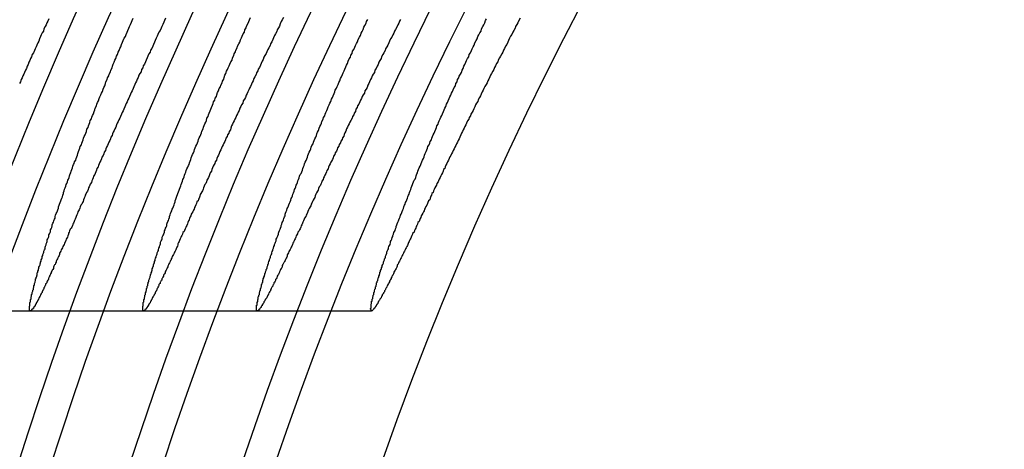
# Model space of a CAD drawing. Extents: x 0 to 433, y -248 to 283.
# Drawn here: x 287 to 289, y 175 to 176 of the extents above; entities that cross this region are included whole.
import ezdxf

# ---------------------------------------------------------------- set-up
doc = ezdxf.new("R2010")
doc.units = 0
doc.linetypes.add('AM_ISO02W050X2', pattern=[3.75, 3, -0.75])
doc.layers.get('DEFPOINTS').update_dxf_attribs({"linetype": 'CONTINUOUS'})
doc.layers.add('ｷｬｯﾌﾟ', color=7, linetype='CONTINUOUS')
doc.layers.add('ｺﾞﾑﾌﾞｯｼｭ0', color=5, linetype='AM_ISO02W050X2')

msp = doc.modelspace()

# ---------------------------------------------------------------- linework, layer by layer
at = {"layer": 'DEFPOINTS', "color": 8}
for p, q in [((286.8827, 175.0058), (287.0848, 175.0058)), ((287.0848, 175.0058), (287.2877, 175.0058)), ((287.2877, 175.0058), (287.4913, 175.0058)), ((287.4913, 175.0058), (287.6959, 175.0058))]:
    msp.add_line(p, q, dxfattribs=at)
for points in [[(287.118, 175.529, 0), (287.116, 175.525, 0), (287.114, 175.522, 0), (287.113, 175.518, 0), (287.111, 175.515, 0), (287.109, 175.511, 0), (287.108, 175.507, 0), (287.106, 175.504, 0), (287.104, 175.5, 0), (287.103, 175.497, 0), (287.101, 175.493, 0), (287.1, 175.489, 0), (287.098, 175.486, 0), (287.096, 175.482, 0), (287.095, 175.479, 0), (287.093, 175.475, 0), (287.092, 175.472, 0), (287.09, 175.468, 0), (287.088, 175.465, 0), (287.087, 175.461, 0), (287.085, 175.458, 0), (287.084, 175.454, 0), (287.082, 175.451, 0), (287.081, 175.447, 0), (287.079, 175.444, 0), (287.078, 175.44, 0), (287.076, 175.437, 0), (287.074, 175.433, 0), (287.073, 175.43, 0), (287.071, 175.427, 0), (287.07, 175.423, 0), (287.068, 175.42, 0), (287.067, 175.416, 0), (287.065, 175.413, 0)], [(287.327, 175.53, 0), (287.325, 175.526, 0), (287.324, 175.523, 0), (287.322, 175.519, 0), (287.32, 175.515, 0), (287.319, 175.512, 0), (287.317, 175.508, 0), (287.315, 175.505, 0), (287.313, 175.501, 0), (287.312, 175.498, 0), (287.31, 175.494, 0), (287.308, 175.49, 0), (287.307, 175.487, 0), (287.305, 175.483, 0), (287.304, 175.48, 0), (287.302, 175.476, 0), (287.3, 175.473, 0), (287.299, 175.469, 0), (287.297, 175.466, 0), (287.295, 175.462, 0), (287.294, 175.459, 0), (287.292, 175.455, 0), (287.291, 175.452, 0), (287.289, 175.448, 0), (287.287, 175.445, 0), (287.286, 175.441, 0), (287.284, 175.438, 0), (287.283, 175.434, 0), (287.281, 175.431, 0), (287.279, 175.428, 0), (287.278, 175.424, 0), (287.276, 175.421, 0), (287.275, 175.417, 0), (287.273, 175.414, 0), (287.272, 175.411, 0), (287.27, 175.407, 0), (287.269, 175.404, 0), (287.267, 175.4, 0), (287.265, 175.397, 0), (287.264, 175.394, 0), (287.262, 175.39, 0), (287.261, 175.387, 0), (287.259, 175.384, 0), (287.258, 175.38, 0), (287.256, 175.377, 0), (287.255, 175.374, 0), (287.254, 175.371, 0), (287.252, 175.367, 0), (287.251, 175.364, 0), (287.249, 175.361, 0), (287.248, 175.358, 0), (287.246, 175.354, 0), (287.245, 175.351, 0), (287.243, 175.348, 0), (287.242, 175.345, 0), (287.24, 175.342, 0), (287.239, 175.339, 0), (287.238, 175.335, 0), (287.236, 175.332, 0), (287.235, 175.329, 0), (287.233, 175.326, 0), (287.232, 175.323, 0), (287.231, 175.32, 0), (287.229, 175.317, 0), (287.228, 175.314, 0), (287.227, 175.311, 0), (287.225, 175.308, 0), (287.224, 175.305, 0), (287.223, 175.302, 0), (287.221, 175.299, 0), (287.22, 175.296, 0), (287.219, 175.293, 0), (287.217, 175.29, 0), (287.216, 175.287, 0), (287.215, 175.284, 0), (287.213, 175.281, 0), (287.212, 175.278, 0), (287.211, 175.275, 0), (287.209, 175.272, 0), (287.208, 175.269, 0), (287.207, 175.266, 0), (287.206, 175.264, 0), (287.204, 175.261, 0), (287.203, 175.258, 0), (287.202, 175.255, 0), (287.201, 175.252, 0), (287.2, 175.25, 0), (287.198, 175.247, 0), (287.197, 175.244, 0), (287.196, 175.241, 0), (287.195, 175.239, 0), (287.194, 175.236, 0), (287.192, 175.233, 0), (287.191, 175.231, 0), (287.19, 175.228, 0), (287.189, 175.226, 0), (287.188, 175.223, 0), (287.187, 175.22, 0), (287.185, 175.218, 0), (287.184, 175.215, 0), (287.183, 175.213, 0), (287.182, 175.21, 0), (287.181, 175.208, 0), (287.18, 175.205, 0), (287.179, 175.202, 0), (287.178, 175.2, 0), (287.177, 175.197, 0), (287.175, 175.195, 0), (287.174, 175.192, 0), (287.173, 175.19, 0), (287.172, 175.187, 0), (287.171, 175.185, 0), (287.17, 175.183, 0), (287.169, 175.18, 0), (287.168, 175.178, 0), (287.167, 175.175, 0), (287.166, 175.173, 0), (287.165, 175.17, 0), (287.164, 175.168, 0), (287.163, 175.166, 0), (287.162, 175.163, 0), (287.161, 175.161, 0), (287.16, 175.159, 0), (287.159, 175.156, 0), (287.158, 175.154, 0), (287.156, 175.152, 0), (287.155, 175.149, 0), (287.154, 175.147, 0), (287.153, 175.145, 0), (287.153, 175.143, 0), (287.152, 175.14, 0), (287.151, 175.138, 0), (287.15, 175.136, 0), (287.149, 175.134, 0), (287.148, 175.132, 0), (287.147, 175.129, 0), (287.146, 175.127, 0), (287.145, 175.125, 0), (287.144, 175.123, 0), (287.143, 175.121, 0), (287.142, 175.119, 0), (287.141, 175.117, 0), (287.14, 175.115, 0), (287.139, 175.113, 0), (287.138, 175.111, 0), (287.137, 175.109, 0), (287.137, 175.107, 0), (287.136, 175.105, 0), (287.135, 175.103, 0), (287.134, 175.101, 0), (287.133, 175.099, 0), (287.132, 175.097, 0), (287.131, 175.095, 0), (287.131, 175.093, 0), (287.13, 175.091, 0), (287.129, 175.089, 0), (287.128, 175.088, 0), (287.127, 175.086, 0), (287.126, 175.084, 0), (287.126, 175.082, 0), (287.125, 175.08, 0), (287.124, 175.079, 0), (287.123, 175.077, 0), (287.122, 175.075, 0), (287.122, 175.074, 0), (287.121, 175.072, 0), (287.12, 175.07, 0), (287.119, 175.069, 0), (287.119, 175.067, 0), (287.118, 175.066, 0), (287.117, 175.064, 0), (287.117, 175.062, 0), (287.116, 175.061, 0), (287.115, 175.059, 0), (287.114, 175.058, 0), (287.114, 175.056, 0), (287.113, 175.055, 0), (287.112, 175.054, 0), (287.112, 175.052, 0), (287.111, 175.051, 0), (287.11, 175.049, 0), (287.11, 175.048, 0), (287.109, 175.047, 0), (287.109, 175.046, 0), (287.108, 175.044, 0), (287.107, 175.043, 0), (287.107, 175.042, 0), (287.106, 175.041, 0), (287.106, 175.039, 0), (287.105, 175.038, 0), (287.104, 175.037, 0), (287.104, 175.036, 0), (287.103, 175.035, 0), (287.103, 175.034, 0), (287.102, 175.033, 0), (287.102, 175.032, 0), (287.101, 175.031, 0), (287.101, 175.03, 0), (287.1, 175.029, 0), (287.1, 175.028, 0), (287.099, 175.027, 0), (287.099, 175.026, 0), (287.098, 175.025, 0), (287.098, 175.024, 0), (287.097, 175.023, 0), (287.097, 175.022, 0), (287.096, 175.022, 0), (287.096, 175.021, 0), (287.095, 175.02, 0), (287.095, 175.019, 0), (287.095, 175.018, 0), (287.094, 175.018, 0), (287.094, 175.017, 0), (287.093, 175.016, 0), (287.093, 175.016, 0), (287.093, 175.015, 0), (287.092, 175.014, 0), (287.092, 175.014, 0), (287.092, 175.013, 0), (287.091, 175.013, 0), (287.091, 175.012, 0), (287.091, 175.012, 0), (287.09, 175.011, 0), (287.09, 175.011, 0), (287.09, 175.01, 0), (287.089, 175.01, 0), (287.089, 175.01, 0), (287.089, 175.009, 0), (287.088, 175.009, 0), (287.088, 175.008, 0), (287.088, 175.008, 0), (287.088, 175.008, 0), (287.087, 175.008, 0), (287.087, 175.007, 0), (287.087, 175.007, 0), (287.087, 175.007, 0), (287.086, 175.007, 0), (287.086, 175.006, 0), (287.086, 175.006, 0), (287.086, 175.006, 0), (287.086, 175.006, 0), (287.085, 175.006, 0), (287.085, 175.006, 0), (287.085, 175.006, 0), (287.085, 175.006, 0), (287.085, 175.006, 0), (287.085, 175.006, 0), (287.085, 175.006, 0), (287.084, 175.006, 0), (287.084, 175.006, 0), (287.084, 175.006, 0), (287.084, 175.006, 0), (287.084, 175.006, 0), (287.084, 175.006, 0), (287.084, 175.007, 0), (287.084, 175.007, 0), (287.084, 175.007, 0), (287.084, 175.007, 0), (287.083, 175.007, 0), (287.083, 175.008, 0), (287.083, 175.008, 0), (287.083, 175.008, 0), (287.083, 175.009, 0), (287.083, 175.009, 0), (287.083, 175.009, 0), (287.083, 175.01, 0), (287.083, 175.01, 0), (287.083, 175.011, 0), (287.083, 175.011, 0), (287.083, 175.012, 0), (287.083, 175.012, 0), (287.083, 175.013, 0), (287.083, 175.013, 0), (287.083, 175.014, 0), (287.084, 175.014, 0), (287.084, 175.015, 0), (287.084, 175.016, 0), (287.084, 175.016, 0), (287.084, 175.017, 0), (287.084, 175.018, 0), (287.084, 175.018, 0), (287.084, 175.019, 0), (287.084, 175.02, 0), (287.084, 175.021, 0), (287.085, 175.022, 0), (287.085, 175.022, 0), (287.085, 175.023, 0), (287.085, 175.024, 0), (287.085, 175.025, 0), (287.085, 175.026, 0), (287.086, 175.027, 0), (287.086, 175.028, 0), (287.086, 175.029, 0), (287.086, 175.03, 0), (287.086, 175.031, 0), (287.087, 175.032, 0), (287.087, 175.033, 0), (287.087, 175.034, 0), (287.087, 175.035, 0), (287.088, 175.036, 0), (287.088, 175.037, 0), (287.088, 175.038, 0), (287.088, 175.039, 0), (287.089, 175.041, 0), (287.089, 175.042, 0), (287.089, 175.043, 0), (287.09, 175.044, 0), (287.09, 175.046, 0), (287.09, 175.047, 0), (287.091, 175.048, 0), (287.091, 175.05, 0), (287.091, 175.051, 0), (287.092, 175.052, 0), (287.092, 175.054, 0), (287.092, 175.055, 0), (287.093, 175.057, 0), (287.093, 175.058, 0), (287.094, 175.06, 0), (287.094, 175.061, 0), (287.094, 175.063, 0), (287.095, 175.064, 0), (287.095, 175.066, 0), (287.096, 175.067, 0), (287.096, 175.069, 0), (287.097, 175.07, 0), (287.097, 175.072, 0), (287.097, 175.074, 0), (287.098, 175.075, 0), (287.098, 175.077, 0), (287.099, 175.079, 0), (287.099, 175.081, 0), (287.1, 175.082, 0), (287.1, 175.084, 0), (287.101, 175.086, 0), (287.102, 175.088, 0), (287.102, 175.09, 0), (287.103, 175.092, 0), (287.103, 175.093, 0), (287.104, 175.095, 0), (287.104, 175.097, 0), (287.105, 175.099, 0), (287.106, 175.101, 0), (287.106, 175.103, 0), (287.107, 175.105, 0), (287.107, 175.107, 0), (287.108, 175.109, 0), (287.109, 175.111, 0), (287.109, 175.113, 0), (287.11, 175.115, 0), (287.111, 175.117, 0), (287.111, 175.12, 0), (287.112, 175.122, 0), (287.113, 175.124, 0), (287.113, 175.126, 0), (287.114, 175.128, 0), (287.115, 175.13, 0), (287.115, 175.133, 0), (287.116, 175.135, 0), (287.117, 175.137, 0), (287.118, 175.139, 0), (287.118, 175.142, 0), (287.119, 175.144, 0), (287.12, 175.146, 0), (287.121, 175.148, 0), (287.121, 175.151, 0), (287.122, 175.153, 0), (287.123, 175.155, 0), (287.124, 175.158, 0), (287.124, 175.16, 0), (287.125, 175.163, 0), (287.126, 175.165, 0), (287.127, 175.167, 0), (287.128, 175.17, 0), (287.129, 175.172, 0), (287.129, 175.175, 0), (287.13, 175.177, 0), (287.131, 175.18, 0), (287.132, 175.182, 0), (287.133, 175.185, 0), (287.134, 175.187, 0), (287.135, 175.19, 0), (287.135, 175.192, 0), (287.136, 175.195, 0), (287.137, 175.197, 0), (287.138, 175.2, 0), (287.139, 175.203, 0), (287.14, 175.205, 0), (287.141, 175.208, 0), (287.142, 175.21, 0), (287.143, 175.213, 0), (287.144, 175.216, 0), (287.144, 175.218, 0), (287.145, 175.221, 0), (287.146, 175.224, 0), (287.147, 175.226, 0), (287.148, 175.229, 0), (287.149, 175.232, 0), (287.15, 175.234, 0), (287.151, 175.237, 0), (287.152, 175.24, 0), (287.153, 175.242, 0), (287.154, 175.245, 0), (287.155, 175.248, 0), (287.156, 175.251, 0), (287.157, 175.253, 0), (287.158, 175.256, 0), (287.159, 175.259, 0), (287.16, 175.262, 0), (287.161, 175.265, 0), (287.162, 175.268, 0), (287.163, 175.27, 0), (287.164, 175.273, 0), (287.166, 175.276, 0), (287.167, 175.279, 0), (287.168, 175.282, 0), (287.169, 175.285, 0), (287.17, 175.288, 0), (287.171, 175.291, 0), (287.172, 175.294, 0), (287.173, 175.297, 0), (287.174, 175.3, 0), (287.176, 175.303, 0), (287.177, 175.306, 0), (287.178, 175.309, 0), (287.179, 175.312, 0), (287.18, 175.315, 0), (287.181, 175.318, 0), (287.183, 175.321, 0), (287.184, 175.324, 0), (287.185, 175.327, 0), (287.186, 175.331, 0), (287.188, 175.334, 0), (287.189, 175.337, 0), (287.19, 175.34, 0), (287.191, 175.343, 0), (287.192, 175.347, 0), (287.194, 175.35, 0), (287.195, 175.353, 0), (287.196, 175.356, 0), (287.198, 175.359, 0), (287.199, 175.363, 0), (287.2, 175.366, 0), (287.201, 175.369, 0), (287.203, 175.373, 0), (287.204, 175.376, 0), (287.205, 175.379, 0), (287.207, 175.382, 0), (287.208, 175.386, 0), (287.209, 175.389, 0), (287.211, 175.393, 0), (287.212, 175.396, 0), (287.214, 175.399, 0), (287.215, 175.403, 0), (287.216, 175.406, 0), (287.218, 175.409, 0), (287.219, 175.413, 0), (287.22, 175.416, 0), (287.222, 175.42, 0), (287.223, 175.423, 0), (287.225, 175.427, 0), (287.226, 175.43, 0), (287.228, 175.434, 0), (287.229, 175.437, 0), (287.231, 175.441, 0), (287.232, 175.444, 0), (287.233, 175.448, 0), (287.235, 175.451, 0), (287.236, 175.455, 0), (287.238, 175.458, 0), (287.239, 175.462, 0), (287.241, 175.465, 0), (287.242, 175.469, 0), (287.244, 175.472, 0), (287.245, 175.476, 0), (287.247, 175.479, 0), (287.248, 175.483, 0), (287.25, 175.487, 0), (287.251, 175.49, 0), (287.253, 175.494, 0), (287.255, 175.497, 0), (287.256, 175.501, 0), (287.258, 175.505, 0), (287.259, 175.508, 0), (287.261, 175.512, 0), (287.262, 175.515, 0), (287.264, 175.519, 0), (287.266, 175.523, 0), (287.267, 175.526, 0), (287.269, 175.53, 0)], [(287.538, 175.531, 0), (287.536, 175.527, 0), (287.534, 175.524, 0), (287.532, 175.52, 0), (287.531, 175.516, 0), (287.529, 175.513, 0), (287.527, 175.509, 0), (287.526, 175.506, 0), (287.524, 175.502, 0), (287.522, 175.499, 0), (287.52, 175.495, 0), (287.519, 175.492, 0), (287.517, 175.488, 0), (287.515, 175.484, 0), (287.514, 175.481, 0), (287.512, 175.477, 0), (287.51, 175.474, 0), (287.508, 175.47, 0), (287.507, 175.467, 0), (287.505, 175.463, 0), (287.503, 175.46, 0), (287.502, 175.456, 0), (287.5, 175.453, 0), (287.498, 175.449, 0), (287.497, 175.446, 0), (287.495, 175.442, 0), (287.493, 175.439, 0), (287.492, 175.436, 0), (287.49, 175.432, 0), (287.489, 175.429, 0), (287.487, 175.425, 0), (287.485, 175.422, 0), (287.484, 175.418, 0), (287.482, 175.415, 0), (287.481, 175.412, 0), (287.479, 175.408, 0), (287.477, 175.405, 0), (287.476, 175.402, 0), (287.474, 175.398, 0), (287.473, 175.395, 0), (287.471, 175.392, 0), (287.47, 175.388, 0), (287.468, 175.385, 0), (287.466, 175.382, 0), (287.465, 175.378, 0), (287.463, 175.375, 0), (287.462, 175.372, 0), (287.46, 175.369, 0), (287.459, 175.365, 0), (287.457, 175.362, 0), (287.456, 175.359, 0), (287.454, 175.356, 0), (287.453, 175.352, 0), (287.451, 175.349, 0), (287.45, 175.346, 0), (287.448, 175.343, 0), (287.447, 175.34, 0), (287.445, 175.337, 0), (287.444, 175.333, 0), (287.443, 175.33, 0), (287.441, 175.327, 0), (287.44, 175.324, 0), (287.438, 175.321, 0), (287.437, 175.318, 0), (287.435, 175.315, 0), (287.434, 175.312, 0), (287.433, 175.309, 0), (287.431, 175.306, 0), (287.43, 175.303, 0), (287.428, 175.3, 0), (287.427, 175.297, 0), (287.426, 175.294, 0), (287.424, 175.291, 0), (287.423, 175.288, 0), (287.422, 175.285, 0), (287.42, 175.282, 0), (287.419, 175.279, 0), (287.418, 175.276, 0), (287.416, 175.273, 0), (287.415, 175.27, 0), (287.414, 175.268, 0), (287.412, 175.265, 0), (287.411, 175.262, 0), (287.41, 175.259, 0), (287.409, 175.256, 0), (287.407, 175.253, 0), (287.406, 175.251, 0), (287.405, 175.248, 0), (287.404, 175.245, 0), (287.402, 175.242, 0), (287.401, 175.24, 0), (287.4, 175.237, 0), (287.399, 175.234, 0), (287.397, 175.232, 0), (287.396, 175.229, 0), (287.395, 175.226, 0), (287.394, 175.224, 0), (287.393, 175.221, 0), (287.392, 175.219, 0), (287.39, 175.216, 0), (287.389, 175.214, 0), (287.388, 175.211, 0), (287.387, 175.208, 0), (287.386, 175.206, 0), (287.385, 175.203, 0), (287.383, 175.201, 0), (287.382, 175.198, 0), (287.381, 175.196, 0), (287.38, 175.193, 0), (287.379, 175.191, 0), (287.378, 175.188, 0), (287.377, 175.186, 0), (287.376, 175.183, 0), (287.374, 175.181, 0), (287.373, 175.179, 0), (287.372, 175.176, 0), (287.371, 175.174, 0), (287.37, 175.171, 0), (287.369, 175.169, 0), (287.368, 175.167, 0), (287.367, 175.164, 0), (287.366, 175.162, 0), (287.365, 175.159, 0), (287.364, 175.157, 0), (287.363, 175.155, 0), (287.362, 175.153, 0), (287.361, 175.15, 0), (287.36, 175.148, 0), (287.358, 175.146, 0), (287.357, 175.143, 0), (287.356, 175.141, 0), (287.355, 175.139, 0), (287.354, 175.137, 0), (287.353, 175.135, 0), (287.352, 175.132, 0), (287.351, 175.13, 0), (287.35, 175.128, 0), (287.349, 175.126, 0), (287.349, 175.124, 0), (287.348, 175.122, 0), (287.347, 175.12, 0), (287.346, 175.117, 0), (287.345, 175.115, 0), (287.344, 175.113, 0), (287.343, 175.111, 0), (287.342, 175.109, 0), (287.341, 175.107, 0), (287.34, 175.105, 0), (287.339, 175.103, 0), (287.338, 175.101, 0), (287.337, 175.099, 0), (287.337, 175.097, 0), (287.336, 175.096, 0), (287.335, 175.094, 0), (287.334, 175.092, 0), (287.333, 175.09, 0), (287.332, 175.088, 0), (287.331, 175.086, 0), (287.331, 175.085, 0), (287.33, 175.083, 0), (287.329, 175.081, 0), (287.328, 175.079, 0), (287.327, 175.077, 0), (287.326, 175.076, 0), (287.326, 175.074, 0), (287.325, 175.072, 0), (287.324, 175.071, 0), (287.323, 175.069, 0), (287.323, 175.068, 0), (287.322, 175.066, 0), (287.321, 175.064, 0), (287.32, 175.063, 0), (287.32, 175.061, 0), (287.319, 175.06, 0), (287.318, 175.058, 0), (287.317, 175.057, 0), (287.317, 175.055, 0), (287.316, 175.054, 0), (287.315, 175.053, 0), (287.315, 175.051, 0), (287.314, 175.05, 0), (287.313, 175.048, 0), (287.313, 175.047, 0), (287.312, 175.046, 0), (287.311, 175.045, 0), (287.311, 175.043, 0), (287.31, 175.042, 0), (287.31, 175.041, 0), (287.309, 175.04, 0), (287.308, 175.038, 0), (287.308, 175.037, 0), (287.307, 175.036, 0), (287.307, 175.035, 0), (287.306, 175.034, 0), (287.306, 175.033, 0), (287.305, 175.032, 0), (287.304, 175.031, 0), (287.304, 175.03, 0), (287.303, 175.029, 0), (287.303, 175.028, 0), (287.302, 175.027, 0), (287.302, 175.026, 0), (287.301, 175.025, 0), (287.301, 175.024, 0), (287.3, 175.023, 0), (287.3, 175.022, 0), (287.3, 175.022, 0), (287.299, 175.021, 0), (287.299, 175.02, 0), (287.298, 175.019, 0), (287.298, 175.019, 0), (287.297, 175.018, 0), (287.297, 175.017, 0), (287.297, 175.016, 0), (287.296, 175.016, 0), (287.296, 175.015, 0), (287.295, 175.015, 0), (287.295, 175.014, 0), (287.295, 175.013, 0), (287.294, 175.013, 0), (287.294, 175.012, 0), (287.294, 175.012, 0), (287.293, 175.011, 0), (287.293, 175.011, 0), (287.293, 175.01, 0), (287.292, 175.01, 0), (287.292, 175.01, 0), (287.292, 175.009, 0), (287.291, 175.009, 0), (287.291, 175.008, 0), (287.291, 175.008, 0), (287.291, 175.008, 0), (287.29, 175.008, 0), (287.29, 175.007, 0), (287.29, 175.007, 0), (287.29, 175.007, 0), (287.289, 175.007, 0), (287.289, 175.006, 0), (287.289, 175.006, 0), (287.289, 175.006, 0), (287.289, 175.006, 0), (287.288, 175.006, 0), (287.288, 175.006, 0), (287.288, 175.006, 0), (287.288, 175.006, 0), (287.288, 175.006, 0), (287.288, 175.006, 0), (287.287, 175.006, 0), (287.287, 175.006, 0), (287.287, 175.006, 0), (287.287, 175.006, 0), (287.287, 175.006, 0), (287.287, 175.006, 0), (287.287, 175.006, 0), (287.287, 175.007, 0), (287.287, 175.007, 0), (287.286, 175.007, 0), (287.286, 175.007, 0), (287.286, 175.007, 0), (287.286, 175.008, 0), (287.286, 175.008, 0), (287.286, 175.008, 0), (287.286, 175.009, 0), (287.286, 175.009, 0), (287.286, 175.009, 0), (287.286, 175.01, 0), (287.286, 175.01, 0), (287.286, 175.011, 0), (287.286, 175.011, 0), (287.286, 175.012, 0), (287.286, 175.012, 0), (287.286, 175.013, 0), (287.286, 175.013, 0), (287.286, 175.014, 0), (287.287, 175.014, 0), (287.287, 175.015, 0), (287.287, 175.016, 0), (287.287, 175.016, 0), (287.287, 175.017, 0), (287.287, 175.018, 0), (287.287, 175.018, 0), (287.287, 175.019, 0), (287.287, 175.02, 0), (287.287, 175.021, 0), (287.288, 175.022, 0), (287.288, 175.022, 0), (287.288, 175.023, 0), (287.288, 175.024, 0), (287.288, 175.025, 0), (287.288, 175.026, 0), (287.289, 175.027, 0), (287.289, 175.028, 0), (287.289, 175.029, 0), (287.289, 175.03, 0), (287.29, 175.031, 0), (287.29, 175.032, 0), (287.29, 175.033, 0), (287.29, 175.034, 0), (287.291, 175.035, 0), (287.291, 175.036, 0), (287.291, 175.037, 0), (287.291, 175.038, 0), (287.292, 175.04, 0), (287.292, 175.041, 0), (287.292, 175.042, 0), (287.293, 175.043, 0), (287.293, 175.045, 0), (287.293, 175.046, 0), (287.294, 175.047, 0), (287.294, 175.048, 0), (287.294, 175.05, 0), (287.295, 175.051, 0), (287.295, 175.053, 0), (287.295, 175.054, 0), (287.296, 175.055, 0), (287.296, 175.057, 0), (287.297, 175.058, 0), (287.297, 175.06, 0), (287.297, 175.061, 0), (287.298, 175.063, 0), (287.298, 175.064, 0), (287.299, 175.066, 0), (287.299, 175.068, 0), (287.3, 175.069, 0), (287.3, 175.071, 0), (287.301, 175.072, 0), (287.301, 175.074, 0), (287.302, 175.076, 0), (287.302, 175.077, 0), (287.303, 175.079, 0), (287.303, 175.081, 0), (287.304, 175.083, 0), (287.304, 175.085, 0), (287.305, 175.086, 0), (287.305, 175.088, 0), (287.306, 175.09, 0), (287.307, 175.092, 0), (287.307, 175.094, 0), (287.308, 175.096, 0), (287.308, 175.098, 0), (287.309, 175.1, 0), (287.31, 175.102, 0), (287.31, 175.104, 0), (287.311, 175.106, 0), (287.312, 175.108, 0), (287.312, 175.11, 0), (287.313, 175.112, 0), (287.314, 175.114, 0), (287.314, 175.116, 0), (287.315, 175.118, 0), (287.316, 175.12, 0), (287.316, 175.122, 0), (287.317, 175.124, 0), (287.318, 175.126, 0), (287.318, 175.129, 0), (287.319, 175.131, 0), (287.32, 175.133, 0), (287.321, 175.135, 0), (287.321, 175.138, 0), (287.322, 175.14, 0), (287.323, 175.142, 0), (287.324, 175.144, 0), (287.325, 175.147, 0), (287.325, 175.149, 0), (287.326, 175.151, 0), (287.327, 175.154, 0), (287.328, 175.156, 0), (287.329, 175.158, 0), (287.329, 175.161, 0), (287.33, 175.163, 0), (287.331, 175.166, 0), (287.332, 175.168, 0), (287.333, 175.17, 0), (287.334, 175.173, 0), (287.334, 175.175, 0), (287.335, 175.178, 0), (287.336, 175.18, 0), (287.337, 175.183, 0), (287.338, 175.185, 0), (287.339, 175.188, 0), (287.34, 175.19, 0), (287.341, 175.193, 0), (287.342, 175.196, 0), (287.343, 175.198, 0), (287.344, 175.201, 0), (287.344, 175.203, 0), (287.345, 175.206, 0), (287.346, 175.208, 0), (287.347, 175.211, 0), (287.348, 175.214, 0), (287.349, 175.216, 0), (287.35, 175.219, 0), (287.351, 175.222, 0), (287.352, 175.224, 0), (287.353, 175.227, 0), (287.354, 175.23, 0), (287.355, 175.232, 0), (287.356, 175.235, 0), (287.357, 175.238, 0), (287.358, 175.241, 0), (287.359, 175.243, 0), (287.36, 175.246, 0), (287.361, 175.249, 0), (287.362, 175.252, 0), (287.363, 175.254, 0), (287.364, 175.257, 0), (287.365, 175.26, 0), (287.367, 175.263, 0), (287.368, 175.266, 0), (287.369, 175.268, 0), (287.37, 175.271, 0), (287.371, 175.274, 0), (287.372, 175.277, 0), (287.373, 175.28, 0), (287.374, 175.283, 0), (287.375, 175.286, 0), (287.377, 175.289, 0), (287.378, 175.292, 0), (287.379, 175.295, 0), (287.38, 175.298, 0), (287.381, 175.301, 0), (287.383, 175.304, 0), (287.384, 175.307, 0), (287.385, 175.31, 0), (287.386, 175.313, 0), (287.387, 175.316, 0), (287.389, 175.319, 0), (287.39, 175.322, 0), (287.391, 175.325, 0), (287.392, 175.328, 0), (287.394, 175.332, 0), (287.395, 175.335, 0), (287.396, 175.338, 0), (287.397, 175.341, 0), (287.399, 175.344, 0), (287.4, 175.347, 0), (287.401, 175.351, 0), (287.403, 175.354, 0), (287.404, 175.357, 0), (287.405, 175.36, 0), (287.407, 175.364, 0), (287.408, 175.367, 0), (287.409, 175.37, 0), (287.411, 175.374, 0), (287.412, 175.377, 0), (287.413, 175.38, 0), (287.415, 175.383, 0), (287.416, 175.387, 0), (287.418, 175.39, 0), (287.419, 175.393, 0), (287.42, 175.397, 0), (287.422, 175.4, 0), (287.423, 175.404, 0), (287.425, 175.407, 0), (287.426, 175.41, 0), (287.428, 175.414, 0), (287.429, 175.417, 0), (287.431, 175.421, 0), (287.432, 175.424, 0), (287.433, 175.428, 0), (287.435, 175.431, 0), (287.436, 175.435, 0), (287.438, 175.438, 0), (287.439, 175.441, 0), (287.441, 175.445, 0), (287.442, 175.448, 0), (287.444, 175.452, 0), (287.446, 175.455, 0), (287.447, 175.459, 0), (287.449, 175.463, 0), (287.45, 175.466, 0), (287.452, 175.47, 0), (287.453, 175.473, 0), (287.455, 175.477, 0), (287.456, 175.48, 0), (287.458, 175.484, 0), (287.46, 175.487, 0), (287.461, 175.491, 0), (287.463, 175.495, 0), (287.464, 175.498, 0), (287.466, 175.502, 0), (287.468, 175.505, 0), (287.469, 175.509, 0), (287.471, 175.513, 0), (287.472, 175.516, 0), (287.474, 175.52, 0), (287.476, 175.524, 0), (287.477, 175.527, 0), (287.479, 175.531, 0)], [(287.748, 175.528, 0), (287.746, 175.525, 0), (287.745, 175.521, 0), (287.743, 175.518, 0), (287.741, 175.514, 0), (287.739, 175.51, 0), (287.737, 175.507, 0), (287.736, 175.503, 0), (287.734, 175.5, 0), (287.732, 175.496, 0), (287.73, 175.493, 0), (287.728, 175.489, 0), (287.727, 175.486, 0), (287.725, 175.482, 0), (287.723, 175.479, 0), (287.721, 175.475, 0), (287.72, 175.472, 0), (287.718, 175.468, 0), (287.716, 175.465, 0), (287.714, 175.461, 0), (287.713, 175.458, 0), (287.711, 175.454, 0), (287.709, 175.451, 0), (287.708, 175.447, 0), (287.706, 175.444, 0), (287.704, 175.44, 0), (287.702, 175.437, 0), (287.701, 175.433, 0), (287.699, 175.43, 0), (287.697, 175.427, 0), (287.696, 175.423, 0), (287.694, 175.42, 0), (287.692, 175.416, 0), (287.691, 175.413, 0), (287.689, 175.41, 0), (287.688, 175.406, 0), (287.686, 175.403, 0), (287.684, 175.4, 0), (287.683, 175.396, 0), (287.681, 175.393, 0), (287.679, 175.39, 0), (287.678, 175.386, 0), (287.676, 175.383, 0), (287.675, 175.38, 0), (287.673, 175.376, 0), (287.671, 175.373, 0), (287.67, 175.37, 0), (287.668, 175.367, 0), (287.667, 175.363, 0), (287.665, 175.36, 0), (287.664, 175.357, 0), (287.662, 175.354, 0), (287.661, 175.351, 0), (287.659, 175.347, 0), (287.657, 175.344, 0), (287.656, 175.341, 0), (287.654, 175.338, 0), (287.653, 175.335, 0), (287.651, 175.332, 0), (287.65, 175.328, 0), (287.648, 175.325, 0), (287.647, 175.322, 0), (287.646, 175.319, 0), (287.644, 175.316, 0), (287.643, 175.313, 0), (287.641, 175.31, 0), (287.64, 175.307, 0), (287.638, 175.304, 0), (287.637, 175.301, 0), (287.635, 175.298, 0), (287.634, 175.295, 0), (287.633, 175.292, 0), (287.631, 175.289, 0), (287.63, 175.286, 0), (287.628, 175.283, 0), (287.627, 175.28, 0), (287.626, 175.277, 0), (287.624, 175.274, 0), (287.623, 175.272, 0), (287.622, 175.269, 0), (287.62, 175.266, 0), (287.619, 175.263, 0), (287.618, 175.26, 0), (287.616, 175.257, 0), (287.615, 175.255, 0), (287.614, 175.252, 0), (287.612, 175.249, 0), (287.611, 175.246, 0), (287.61, 175.244, 0), (287.609, 175.241, 0), (287.607, 175.238, 0), (287.606, 175.235, 0), (287.605, 175.233, 0), (287.604, 175.23, 0), (287.602, 175.228, 0), (287.601, 175.225, 0), (287.6, 175.222, 0), (287.599, 175.22, 0), (287.597, 175.217, 0), (287.596, 175.215, 0), (287.595, 175.212, 0), (287.594, 175.209, 0), (287.593, 175.207, 0), (287.591, 175.204, 0), (287.59, 175.202, 0), (287.589, 175.199, 0), (287.588, 175.197, 0), (287.587, 175.194, 0), (287.586, 175.192, 0), (287.584, 175.189, 0), (287.583, 175.187, 0), (287.582, 175.184, 0), (287.581, 175.182, 0), (287.58, 175.179, 0), (287.579, 175.177, 0), (287.578, 175.175, 0), (287.576, 175.172, 0), (287.575, 175.17, 0), (287.574, 175.167, 0), (287.573, 175.165, 0), (287.572, 175.163, 0), (287.571, 175.16, 0), (287.57, 175.158, 0), (287.569, 175.156, 0), (287.568, 175.153, 0), (287.567, 175.151, 0), (287.566, 175.149, 0), (287.564, 175.147, 0), (287.563, 175.144, 0), (287.562, 175.142, 0), (287.561, 175.14, 0), (287.56, 175.138, 0), (287.559, 175.135, 0), (287.558, 175.133, 0), (287.557, 175.131, 0), (287.556, 175.129, 0), (287.555, 175.127, 0), (287.554, 175.125, 0), (287.553, 175.122, 0), (287.552, 175.12, 0), (287.551, 175.118, 0), (287.55, 175.116, 0), (287.549, 175.114, 0), (287.548, 175.112, 0), (287.547, 175.11, 0), (287.546, 175.108, 0), (287.545, 175.106, 0), (287.545, 175.104, 0), (287.544, 175.102, 0), (287.543, 175.1, 0), (287.542, 175.098, 0), (287.541, 175.096, 0), (287.54, 175.094, 0), (287.539, 175.092, 0), (287.538, 175.091, 0), (287.537, 175.089, 0), (287.536, 175.087, 0), (287.536, 175.085, 0), (287.535, 175.083, 0), (287.534, 175.082, 0), (287.533, 175.08, 0), (287.532, 175.078, 0), (287.531, 175.076, 0), (287.531, 175.075, 0), (287.53, 175.073, 0), (287.529, 175.071, 0), (287.528, 175.07, 0), (287.527, 175.068, 0), (287.527, 175.066, 0), (287.526, 175.065, 0), (287.525, 175.063, 0), (287.524, 175.062, 0), (287.524, 175.06, 0), (287.523, 175.059, 0), (287.522, 175.057, 0), (287.521, 175.056, 0), (287.521, 175.054, 0), (287.52, 175.053, 0), (287.519, 175.052, 0), (287.519, 175.05, 0), (287.518, 175.049, 0), (287.517, 175.048, 0), (287.516, 175.046, 0), (287.516, 175.045, 0), (287.515, 175.044, 0), (287.515, 175.042, 0), (287.514, 175.041, 0), (287.513, 175.04, 0), (287.513, 175.039, 0), (287.512, 175.038, 0), (287.511, 175.036, 0), (287.511, 175.035, 0), (287.51, 175.034, 0), (287.51, 175.033, 0), (287.509, 175.032, 0), (287.509, 175.031, 0), (287.508, 175.03, 0), (287.508, 175.029, 0), (287.507, 175.028, 0), (287.506, 175.027, 0), (287.506, 175.026, 0), (287.505, 175.025, 0), (287.505, 175.024, 0), (287.504, 175.024, 0), (287.504, 175.023, 0), (287.503, 175.022, 0), (287.503, 175.021, 0), (287.503, 175.02, 0), (287.502, 175.019, 0), (287.502, 175.019, 0), (287.501, 175.018, 0), (287.501, 175.017, 0), (287.5, 175.017, 0), (287.5, 175.016, 0), (287.5, 175.015, 0), (287.499, 175.015, 0), (287.499, 175.014, 0), (287.498, 175.013, 0), (287.498, 175.013, 0), (287.498, 175.012, 0), (287.497, 175.012, 0), (287.497, 175.011, 0), (287.497, 175.011, 0), (287.496, 175.01, 0), (287.496, 175.01, 0), (287.496, 175.01, 0), (287.495, 175.009, 0), (287.495, 175.009, 0), (287.495, 175.009, 0), (287.495, 175.008, 0), (287.494, 175.008, 0), (287.494, 175.008, 0), (287.494, 175.007, 0), (287.494, 175.007, 0), (287.493, 175.007, 0), (287.493, 175.007, 0), (287.493, 175.006, 0), (287.493, 175.006, 0), (287.492, 175.006, 0), (287.492, 175.006, 0), (287.492, 175.006, 0), (287.492, 175.006, 0), (287.492, 175.006, 0), (287.492, 175.006, 0), (287.491, 175.006, 0), (287.491, 175.006, 0), (287.491, 175.006, 0), (287.491, 175.006, 0), (287.491, 175.006, 0), (287.491, 175.006, 0), (287.491, 175.006, 0), (287.49, 175.006, 0), (287.49, 175.006, 0), (287.49, 175.007, 0), (287.49, 175.007, 0), (287.49, 175.007, 0), (287.49, 175.007, 0), (287.49, 175.007, 0), (287.49, 175.008, 0), (287.49, 175.008, 0), (287.49, 175.008, 0), (287.49, 175.009, 0), (287.49, 175.009, 0), (287.49, 175.009, 0), (287.49, 175.01, 0), (287.49, 175.01, 0), (287.49, 175.011, 0), (287.49, 175.011, 0), (287.49, 175.012, 0), (287.49, 175.012, 0), (287.49, 175.013, 0), (287.49, 175.013, 0), (287.49, 175.014, 0), (287.49, 175.015, 0), (287.49, 175.015, 0), (287.49, 175.016, 0), (287.491, 175.016, 0), (287.491, 175.017, 0), (287.491, 175.018, 0), (287.491, 175.019, 0), (287.491, 175.019, 0), (287.491, 175.02, 0), (287.491, 175.021, 0), (287.491, 175.022, 0), (287.492, 175.022, 0), (287.492, 175.023, 0), (287.492, 175.024, 0), (287.492, 175.025, 0), (287.492, 175.026, 0), (287.493, 175.027, 0), (287.493, 175.028, 0), (287.493, 175.029, 0), (287.493, 175.03, 0), (287.493, 175.031, 0), (287.494, 175.032, 0), (287.494, 175.033, 0), (287.494, 175.034, 0), (287.495, 175.035, 0), (287.495, 175.036, 0), (287.495, 175.037, 0), (287.495, 175.039, 0), (287.496, 175.04, 0), (287.496, 175.041, 0), (287.496, 175.042, 0), (287.497, 175.043, 0), (287.497, 175.045, 0), (287.497, 175.046, 0), (287.498, 175.047, 0), (287.498, 175.049, 0), (287.499, 175.05, 0), (287.499, 175.051, 0), (287.499, 175.053, 0), (287.5, 175.054, 0), (287.5, 175.056, 0), (287.501, 175.057, 0), (287.501, 175.058, 0), (287.501, 175.06, 0), (287.502, 175.062, 0), (287.502, 175.063, 0), (287.503, 175.065, 0), (287.503, 175.066, 0), (287.504, 175.068, 0), (287.504, 175.069, 0), (287.505, 175.071, 0), (287.505, 175.073, 0), (287.506, 175.074, 0), (287.506, 175.076, 0), (287.507, 175.078, 0), (287.507, 175.08, 0), (287.508, 175.081, 0), (287.509, 175.083, 0), (287.509, 175.085, 0), (287.51, 175.087, 0), (287.51, 175.089, 0), (287.511, 175.09, 0), (287.511, 175.092, 0), (287.512, 175.094, 0), (287.513, 175.096, 0), (287.513, 175.098, 0), (287.514, 175.1, 0), (287.515, 175.102, 0), (287.515, 175.104, 0), (287.516, 175.106, 0), (287.517, 175.108, 0), (287.517, 175.11, 0), (287.518, 175.112, 0), (287.519, 175.114, 0), (287.519, 175.116, 0), (287.52, 175.118, 0), (287.521, 175.121, 0), (287.522, 175.123, 0), (287.522, 175.125, 0), (287.523, 175.127, 0), (287.524, 175.129, 0), (287.525, 175.131, 0), (287.525, 175.134, 0), (287.526, 175.136, 0), (287.527, 175.138, 0), (287.528, 175.14, 0), (287.529, 175.143, 0), (287.529, 175.145, 0), (287.53, 175.147, 0), (287.531, 175.15, 0), (287.532, 175.152, 0), (287.533, 175.154, 0), (287.534, 175.157, 0), (287.534, 175.159, 0), (287.535, 175.161, 0), (287.536, 175.164, 0), (287.537, 175.166, 0), (287.538, 175.169, 0), (287.539, 175.171, 0), (287.54, 175.174, 0), (287.541, 175.176, 0), (287.541, 175.179, 0), (287.542, 175.181, 0), (287.543, 175.184, 0), (287.544, 175.186, 0), (287.545, 175.189, 0), (287.546, 175.191, 0), (287.547, 175.194, 0), (287.548, 175.196, 0), (287.549, 175.199, 0), (287.55, 175.201, 0), (287.551, 175.204, 0), (287.552, 175.207, 0), (287.553, 175.209, 0), (287.554, 175.212, 0), (287.555, 175.215, 0), (287.556, 175.217, 0), (287.557, 175.22, 0), (287.558, 175.223, 0), (287.559, 175.225, 0), (287.56, 175.228, 0), (287.561, 175.231, 0), (287.562, 175.233, 0), (287.563, 175.236, 0), (287.564, 175.239, 0), (287.565, 175.241, 0), (287.566, 175.244, 0), (287.567, 175.247, 0), (287.568, 175.25, 0), (287.57, 175.252, 0), (287.571, 175.255, 0), (287.572, 175.258, 0), (287.573, 175.261, 0), (287.574, 175.264, 0), (287.575, 175.266, 0), (287.576, 175.269, 0), (287.577, 175.272, 0), (287.579, 175.275, 0), (287.58, 175.278, 0), (287.581, 175.281, 0), (287.582, 175.284, 0), (287.583, 175.287, 0), (287.584, 175.29, 0), (287.586, 175.293, 0), (287.587, 175.296, 0), (287.588, 175.299, 0), (287.589, 175.302, 0), (287.591, 175.305, 0), (287.592, 175.308, 0), (287.593, 175.311, 0), (287.594, 175.314, 0), (287.596, 175.317, 0), (287.597, 175.32, 0), (287.598, 175.323, 0), (287.599, 175.326, 0), (287.601, 175.329, 0), (287.602, 175.333, 0), (287.603, 175.336, 0), (287.605, 175.339, 0), (287.606, 175.342, 0), (287.607, 175.345, 0), (287.609, 175.349, 0), (287.61, 175.352, 0), (287.612, 175.355, 0), (287.613, 175.358, 0), (287.614, 175.361, 0), (287.616, 175.365, 0), (287.617, 175.368, 0), (287.618, 175.371, 0), (287.62, 175.375, 0), (287.621, 175.378, 0), (287.623, 175.381, 0), (287.624, 175.385, 0), (287.626, 175.388, 0), (287.627, 175.391, 0), (287.629, 175.395, 0), (287.63, 175.398, 0), (287.631, 175.401, 0), (287.633, 175.405, 0), (287.634, 175.408, 0), (287.636, 175.411, 0), (287.637, 175.415, 0), (287.639, 175.418, 0), (287.64, 175.422, 0), (287.642, 175.425, 0), (287.644, 175.429, 0), (287.645, 175.432, 0), (287.647, 175.436, 0), (287.648, 175.439, 0), (287.65, 175.443, 0), (287.651, 175.446, 0), (287.653, 175.449, 0), (287.654, 175.453, 0), (287.656, 175.457, 0), (287.658, 175.46, 0), (287.659, 175.464, 0), (287.661, 175.467, 0), (287.662, 175.471, 0), (287.664, 175.474, 0), (287.666, 175.478, 0), (287.667, 175.481, 0), (287.669, 175.485, 0), (287.671, 175.488, 0), (287.672, 175.492, 0), (287.674, 175.496, 0), (287.676, 175.499, 0), (287.677, 175.503, 0), (287.679, 175.506, 0), (287.681, 175.51, 0), (287.682, 175.514, 0), (287.684, 175.517, 0), (287.686, 175.521, 0), (287.687, 175.524, 0), (287.689, 175.528, 0)], [(287.962, 175.53, 0), (287.96, 175.526, 0), (287.958, 175.522, 0), (287.956, 175.519, 0), (287.954, 175.515, 0), (287.953, 175.512, 0), (287.951, 175.508, 0), (287.949, 175.505, 0), (287.947, 175.501, 0), (287.945, 175.498, 0), (287.943, 175.494, 0), (287.941, 175.49, 0), (287.94, 175.487, 0), (287.938, 175.483, 0), (287.936, 175.48, 0), (287.934, 175.476, 0), (287.932, 175.473, 0), (287.931, 175.469, 0), (287.929, 175.466, 0), (287.927, 175.462, 0), (287.925, 175.459, 0), (287.923, 175.455, 0), (287.922, 175.452, 0), (287.92, 175.449, 0), (287.918, 175.445, 0), (287.916, 175.442, 0), (287.915, 175.438, 0), (287.913, 175.435, 0), (287.911, 175.431, 0), (287.909, 175.428, 0), (287.908, 175.425, 0), (287.906, 175.421, 0), (287.904, 175.418, 0), (287.903, 175.414, 0), (287.901, 175.411, 0), (287.899, 175.408, 0), (287.897, 175.404, 0), (287.896, 175.401, 0), (287.894, 175.398, 0), (287.892, 175.394, 0), (287.891, 175.391, 0), (287.889, 175.388, 0), (287.887, 175.384, 0), (287.886, 175.381, 0), (287.884, 175.378, 0), (287.882, 175.375, 0), (287.881, 175.371, 0), (287.879, 175.368, 0), (287.878, 175.365, 0), (287.876, 175.362, 0), (287.874, 175.358, 0), (287.873, 175.355, 0), (287.871, 175.352, 0), (287.87, 175.349, 0), (287.868, 175.346, 0), (287.866, 175.342, 0), (287.865, 175.339, 0), (287.863, 175.336, 0), (287.862, 175.333, 0), (287.86, 175.33, 0), (287.859, 175.327, 0), (287.857, 175.324, 0), (287.856, 175.321, 0), (287.854, 175.317, 0), (287.853, 175.314, 0), (287.851, 175.311, 0), (287.85, 175.308, 0), (287.848, 175.305, 0), (287.847, 175.302, 0), (287.845, 175.299, 0), (287.844, 175.296, 0), (287.842, 175.293, 0), (287.841, 175.29, 0), (287.839, 175.287, 0), (287.838, 175.284, 0), (287.836, 175.282, 0), (287.835, 175.279, 0), (287.834, 175.276, 0), (287.832, 175.273, 0), (287.831, 175.27, 0), (287.829, 175.267, 0), (287.828, 175.264, 0), (287.827, 175.261, 0), (287.825, 175.259, 0), (287.824, 175.256, 0), (287.823, 175.253, 0), (287.821, 175.25, 0), (287.82, 175.248, 0), (287.819, 175.245, 0), (287.817, 175.242, 0), (287.816, 175.239, 0), (287.815, 175.237, 0), (287.813, 175.234, 0), (287.812, 175.231, 0), (287.811, 175.229, 0), (287.809, 175.226, 0), (287.808, 175.223, 0), (287.807, 175.221, 0), (287.806, 175.218, 0), (287.804, 175.216, 0), (287.803, 175.213, 0), (287.802, 175.211, 0), (287.801, 175.208, 0), (287.8, 175.205, 0), (287.798, 175.203, 0), (287.797, 175.2, 0), (287.796, 175.198, 0), (287.795, 175.195, 0), (287.793, 175.193, 0), (287.792, 175.19, 0), (287.791, 175.188, 0), (287.79, 175.185, 0), (287.789, 175.183, 0), (287.788, 175.181, 0), (287.786, 175.178, 0), (287.785, 175.176, 0), (287.784, 175.173, 0), (287.783, 175.171, 0), (287.782, 175.168, 0), (287.781, 175.166, 0), (287.779, 175.164, 0), (287.778, 175.161, 0), (287.777, 175.159, 0), (287.776, 175.157, 0), (287.775, 175.154, 0), (287.774, 175.152, 0), (287.773, 175.15, 0), (287.772, 175.147, 0), (287.77, 175.145, 0), (287.769, 175.143, 0), (287.768, 175.141, 0), (287.767, 175.138, 0), (287.766, 175.136, 0), (287.765, 175.134, 0), (287.764, 175.132, 0), (287.763, 175.13, 0), (287.762, 175.128, 0), (287.761, 175.125, 0), (287.76, 175.123, 0), (287.759, 175.121, 0), (287.758, 175.119, 0), (287.757, 175.117, 0), (287.756, 175.115, 0), (287.755, 175.113, 0), (287.754, 175.111, 0), (287.753, 175.109, 0), (287.752, 175.107, 0), (287.751, 175.105, 0), (287.75, 175.103, 0), (287.749, 175.101, 0), (287.748, 175.099, 0), (287.747, 175.097, 0), (287.746, 175.095, 0), (287.745, 175.093, 0), (287.744, 175.091, 0), (287.743, 175.089, 0), (287.742, 175.088, 0), (287.742, 175.086, 0), (287.741, 175.084, 0), (287.74, 175.082, 0), (287.739, 175.08, 0), (287.738, 175.079, 0), (287.737, 175.077, 0), (287.736, 175.075, 0), (287.736, 175.074, 0), (287.735, 175.072, 0), (287.734, 175.07, 0), (287.733, 175.069, 0), (287.732, 175.067, 0), (287.731, 175.065, 0), (287.731, 175.064, 0), (287.73, 175.062, 0), (287.729, 175.061, 0), (287.728, 175.059, 0), (287.728, 175.058, 0), (287.727, 175.056, 0), (287.726, 175.055, 0), (287.725, 175.053, 0), (287.725, 175.052, 0), (287.724, 175.051, 0), (287.723, 175.049, 0), (287.723, 175.048, 0), (287.722, 175.047, 0), (287.721, 175.045, 0), (287.721, 175.044, 0), (287.72, 175.043, 0), (287.719, 175.042, 0), (287.719, 175.04, 0), (287.718, 175.039, 0), (287.717, 175.038, 0), (287.717, 175.037, 0), (287.716, 175.036, 0), (287.715, 175.035, 0), (287.715, 175.033, 0), (287.714, 175.032, 0), (287.714, 175.031, 0), (287.713, 175.03, 0), (287.713, 175.029, 0), (287.712, 175.028, 0), (287.711, 175.027, 0), (287.711, 175.026, 0), (287.71, 175.025, 0), (287.71, 175.025, 0), (287.709, 175.024, 0), (287.709, 175.023, 0), (287.708, 175.022, 0), (287.708, 175.021, 0), (287.707, 175.02, 0), (287.707, 175.02, 0), (287.707, 175.019, 0), (287.706, 175.018, 0), (287.706, 175.017, 0), (287.705, 175.017, 0), (287.705, 175.016, 0), (287.704, 175.015, 0), (287.704, 175.015, 0), (287.704, 175.014, 0), (287.703, 175.014, 0), (287.703, 175.013, 0), (287.702, 175.012, 0), (287.702, 175.012, 0), (287.702, 175.011, 0), (287.701, 175.011, 0), (287.701, 175.011, 0), (287.701, 175.01, 0), (287.7, 175.01, 0), (287.7, 175.009, 0), (287.7, 175.009, 0), (287.699, 175.009, 0), (287.699, 175.008, 0), (287.699, 175.008, 0), (287.699, 175.008, 0), (287.698, 175.007, 0), (287.698, 175.007, 0), (287.698, 175.007, 0), (287.698, 175.007, 0), (287.697, 175.006, 0), (287.697, 175.006, 0), (287.697, 175.006, 0), (287.697, 175.006, 0), (287.697, 175.006, 0), (287.696, 175.006, 0), (287.696, 175.006, 0), (287.696, 175.006, 0), (287.696, 175.006, 0), (287.696, 175.006, 0), (287.696, 175.006, 0), (287.695, 175.006, 0), (287.695, 175.006, 0), (287.695, 175.006, 0), (287.695, 175.006, 0), (287.695, 175.006, 0), (287.695, 175.006, 0), (287.695, 175.007, 0), (287.695, 175.007, 0), (287.695, 175.007, 0), (287.695, 175.007, 0), (287.695, 175.007, 0), (287.695, 175.008, 0), (287.695, 175.008, 0), (287.695, 175.008, 0), (287.694, 175.009, 0), (287.694, 175.009, 0), (287.694, 175.009, 0), (287.694, 175.01, 0), (287.694, 175.01, 0), (287.695, 175.011, 0), (287.695, 175.011, 0), (287.695, 175.012, 0), (287.695, 175.012, 0), (287.695, 175.013, 0), (287.695, 175.013, 0), (287.695, 175.014, 0), (287.695, 175.015, 0), (287.695, 175.015, 0), (287.695, 175.016, 0), (287.695, 175.016, 0), (287.695, 175.017, 0), (287.695, 175.018, 0), (287.696, 175.019, 0), (287.696, 175.019, 0), (287.696, 175.02, 0), (287.696, 175.021, 0), (287.696, 175.022, 0), (287.696, 175.023, 0), (287.697, 175.023, 0), (287.697, 175.024, 0), (287.697, 175.025, 0), (287.697, 175.026, 0), (287.697, 175.027, 0), (287.698, 175.028, 0), (287.698, 175.029, 0), (287.698, 175.03, 0), (287.698, 175.031, 0), (287.699, 175.032, 0), (287.699, 175.033, 0), (287.699, 175.034, 0), (287.7, 175.035, 0), (287.7, 175.036, 0), (287.7, 175.038, 0), (287.7, 175.039, 0), (287.701, 175.04, 0), (287.701, 175.041, 0), (287.701, 175.042, 0), (287.702, 175.044, 0), (287.702, 175.045, 0), (287.703, 175.046, 0), (287.703, 175.047, 0), (287.703, 175.049, 0), (287.704, 175.05, 0), (287.704, 175.052, 0), (287.705, 175.053, 0), (287.705, 175.054, 0), (287.705, 175.056, 0), (287.706, 175.057, 0), (287.706, 175.059, 0), (287.707, 175.06, 0), (287.707, 175.062, 0), (287.708, 175.063, 0), (287.708, 175.065, 0), (287.709, 175.066, 0), (287.709, 175.068, 0), (287.71, 175.07, 0), (287.71, 175.071, 0), (287.711, 175.073, 0), (287.711, 175.075, 0), (287.712, 175.076, 0), (287.712, 175.078, 0), (287.713, 175.08, 0), (287.714, 175.082, 0), (287.714, 175.083, 0), (287.715, 175.085, 0), (287.715, 175.087, 0), (287.716, 175.089, 0), (287.717, 175.091, 0), (287.717, 175.093, 0), (287.718, 175.095, 0), (287.719, 175.097, 0), (287.719, 175.099, 0), (287.72, 175.1, 0), (287.721, 175.102, 0), (287.721, 175.104, 0), (287.722, 175.106, 0), (287.723, 175.109, 0), (287.723, 175.111, 0), (287.724, 175.113, 0), (287.725, 175.115, 0), (287.726, 175.117, 0), (287.726, 175.119, 0), (287.727, 175.121, 0), (287.728, 175.123, 0), (287.729, 175.125, 0), (287.73, 175.128, 0), (287.73, 175.13, 0), (287.731, 175.132, 0), (287.732, 175.134, 0), (287.733, 175.137, 0), (287.734, 175.139, 0), (287.734, 175.141, 0), (287.735, 175.143, 0), (287.736, 175.146, 0), (287.737, 175.148, 0), (287.738, 175.15, 0), (287.739, 175.153, 0), (287.74, 175.155, 0), (287.74, 175.157, 0), (287.741, 175.16, 0), (287.742, 175.162, 0), (287.743, 175.165, 0), (287.744, 175.167, 0), (287.745, 175.169, 0), (287.746, 175.172, 0), (287.747, 175.174, 0), (287.748, 175.177, 0), (287.749, 175.179, 0), (287.75, 175.182, 0), (287.751, 175.184, 0), (287.752, 175.187, 0), (287.753, 175.189, 0), (287.754, 175.192, 0), (287.755, 175.195, 0), (287.756, 175.197, 0), (287.757, 175.2, 0), (287.758, 175.202, 0), (287.759, 175.205, 0), (287.76, 175.208, 0), (287.761, 175.21, 0), (287.762, 175.213, 0), (287.763, 175.215, 0), (287.764, 175.218, 0), (287.765, 175.221, 0), (287.766, 175.223, 0), (287.767, 175.226, 0), (287.768, 175.229, 0), (287.769, 175.232, 0), (287.77, 175.234, 0), (287.771, 175.237, 0), (287.772, 175.24, 0), (287.774, 175.242, 0), (287.775, 175.245, 0), (287.776, 175.248, 0), (287.777, 175.251, 0), (287.778, 175.253, 0), (287.779, 175.256, 0), (287.78, 175.259, 0), (287.781, 175.262, 0), (287.783, 175.265, 0), (287.784, 175.268, 0), (287.785, 175.27, 0), (287.786, 175.273, 0), (287.787, 175.276, 0), (287.789, 175.279, 0), (287.79, 175.282, 0), (287.791, 175.285, 0), (287.792, 175.288, 0), (287.794, 175.291, 0), (287.795, 175.294, 0), (287.796, 175.297, 0), (287.797, 175.3, 0), (287.799, 175.303, 0), (287.8, 175.306, 0), (287.801, 175.309, 0), (287.803, 175.312, 0), (287.804, 175.315, 0), (287.805, 175.318, 0), (287.806, 175.321, 0), (287.808, 175.324, 0), (287.809, 175.327, 0), (287.811, 175.331, 0), (287.812, 175.334, 0), (287.813, 175.337, 0), (287.815, 175.34, 0), (287.816, 175.343, 0), (287.817, 175.346, 0), (287.819, 175.35, 0), (287.82, 175.353, 0), (287.822, 175.356, 0), (287.823, 175.359, 0), (287.825, 175.363, 0), (287.826, 175.366, 0), (287.827, 175.369, 0), (287.829, 175.372, 0), (287.83, 175.376, 0), (287.832, 175.379, 0), (287.833, 175.382, 0), (287.835, 175.386, 0), (287.836, 175.389, 0), (287.838, 175.392, 0), (287.839, 175.396, 0), (287.841, 175.399, 0), (287.842, 175.402, 0), (287.844, 175.406, 0), (287.846, 175.409, 0), (287.847, 175.413, 0), (287.849, 175.416, 0), (287.85, 175.42, 0), (287.852, 175.423, 0), (287.853, 175.426, 0), (287.855, 175.43, 0), (287.857, 175.433, 0), (287.858, 175.437, 0), (287.86, 175.44, 0), (287.861, 175.444, 0), (287.863, 175.447, 0), (287.865, 175.451, 0), (287.866, 175.454, 0), (287.868, 175.458, 0), (287.87, 175.461, 0), (287.871, 175.465, 0), (287.873, 175.468, 0), (287.875, 175.472, 0), (287.876, 175.475, 0), (287.878, 175.479, 0), (287.88, 175.482, 0), (287.881, 175.486, 0), (287.883, 175.49, 0), (287.885, 175.493, 0), (287.886, 175.497, 0), (287.888, 175.5, 0), (287.89, 175.504, 0), (287.892, 175.507, 0), (287.893, 175.511, 0), (287.895, 175.515, 0), (287.897, 175.518, 0), (287.899, 175.522, 0), (287.9, 175.526, 0), (287.902, 175.529, 0)]]:
    msp.add_polyline3d(points, dxfattribs=at)
for radius, start, end in [(7.5047, 147.7917, 212.2083), (7.4482, 147.51764, 212.48236), (7.3141, 146.84625, 213.15375), (7.2576, 146.55455, 213.44545), (7.1235, 145.83906, 214.16094), (7.0671, 145.5278, 214.4722), (6.9329, 144.76329, 215.23671), (6.8765, 144.43024, 215.56976), (6.7424, 143.61097, 216.38903), (6.6859, 143.25351, 216.74649), (6.5518, 142.3727, 217.6273), (6.4953, 141.98771, 218.01229), (6.3612, 141.03729, 218.96271), (6.3047, 140.62104, 219.37896)]:
    msp.add_arc((293.494, 172.7058), radius, start, end, dxfattribs=at)
at = {"layer": 'ｷｬｯﾌﾟ'}
for radius in [8, 7.725, 6.1238]:
    msp.add_circle((293.494, 172.7058), radius, dxfattribs=at)
at = {"layer": 'ｺﾞﾑﾌﾞｯｼｭ0'}
msp.add_circle((293.494, 172.7058), 5, dxfattribs=at)

doc.saveas('drawing.dxf')
